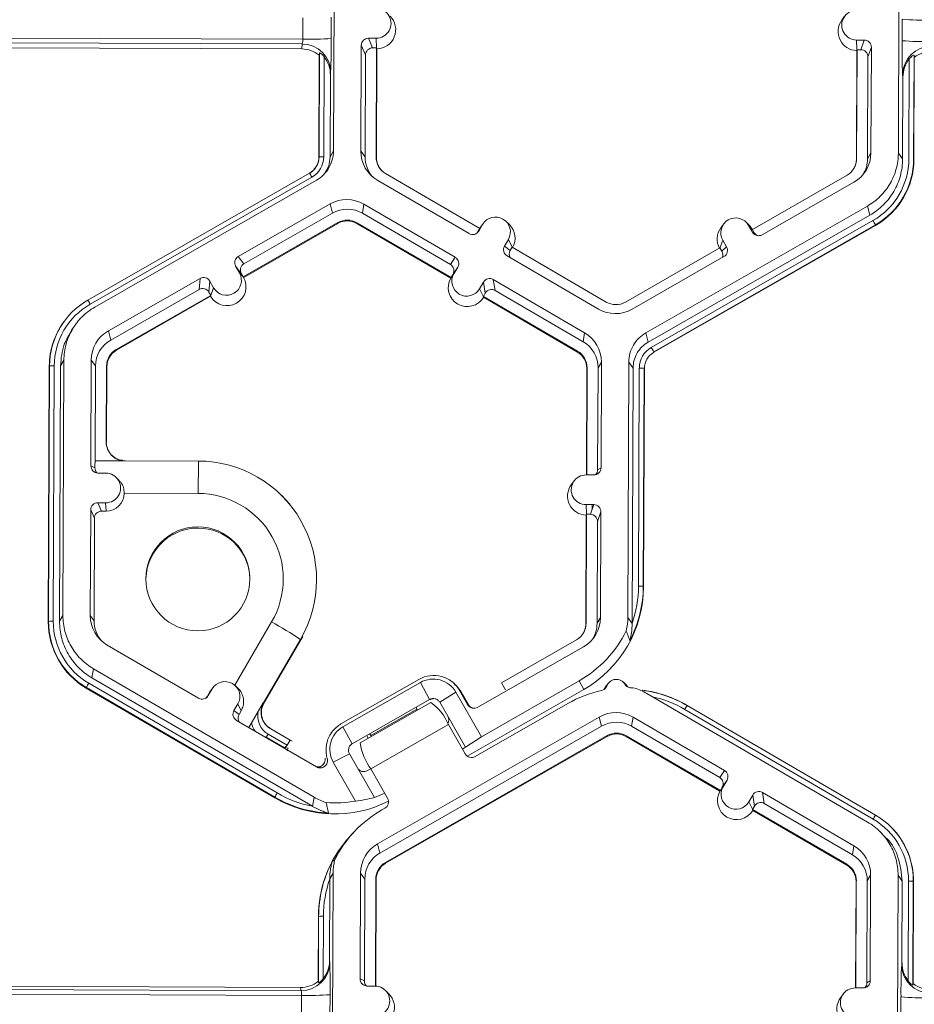
# Model space of a CAD drawing. Units: inches. Extents: x 0 to 217, y 0 to 280.
# Drawn here: x 135 to 139, y 186 to 190 of the extents above; entities that cross this region are included whole.
import ezdxf

# ---------------------------------------------------------------- set-up
doc = ezdxf.new("R2010")
doc.units = ezdxf.units.IN
doc.header["$LTSCALE"] = 10
doc.header["$MEASUREMENT"] = 0
doc.layers.add('CADdetails-9-EXTRAFINE', color=9, linetype='CONTINUOUS', lineweight=0)

msp = doc.modelspace()

# ---------------------------------------------------------------- linework, layer by layer
at = {"layer": 'CADdetails-9-EXTRAFINE'}
for p, q in [((136.1324, 190.8829), (136.1278, 189.6677)), ((138.8165, 189.6576), (138.8211, 190.8728)), ((135.9815, 190.1994), (135.9819, 190.3012)), ((136.1175, 190.3042), (136.1171, 190.2025)), ((138.5609, 190.3082), (138.5474, 190.2899)), ((138.8348, 190.1923), (138.8352, 190.2941)), ((135.9815, 190.1994), (134.4415, 190.2052)), ((135.9791, 190.1765), (134.4439, 190.1822)), ((135.9767, 190.1527), (135.9791, 190.1765)), ((136.3309, 190.2038), (136.2941, 190.2039)), ((136.2941, 190.2039), (136.3143, 190.158)), ((136.333, 190.1567), (136.3309, 190.2038)), ((138.6174, 190.1952), (138.6542, 190.1951)), ((138.6196, 190.1482), (138.6174, 190.1952)), ((138.6381, 190.1494), (138.6542, 190.1951)), ((135.9767, 190.1527), (134.4468, 190.1585)), ((136.0593, 189.6397), (136.0612, 190.1343)), ((136.0612, 190.1343), (136.0601, 190.1235)), ((136.26, 190.1701), (136.2581, 189.6672)), ((136.2802, 190.1242), (136.26, 190.1701)), ((136.3325, 190.158), (136.3143, 190.158)), ((136.3305, 189.6393), (136.3325, 190.158)), ((136.3323, 189.6369), (136.3342, 190.154)), ((136.3342, 190.154), (136.3325, 190.158)), ((138.6186, 190.1455), (138.6166, 189.6284)), ((138.62, 190.1494), (138.618, 189.6308)), ((138.62, 190.1494), (138.6186, 190.1455)), ((138.62, 190.1494), (138.6381, 190.1494)), ((138.6881, 190.161), (138.672, 190.1153)), ((138.6862, 189.6581), (138.6881, 190.161)), ((136.0582, 189.6379), (136.0601, 190.1235)), ((136.0837, 190.1155), (136.0819, 189.6402)), ((136.2802, 190.1242), (136.2784, 189.6395)), ((138.6701, 189.6306), (138.672, 190.1153)), ((138.8666, 189.6298), (138.8684, 190.1051)), ((138.8912, 190.1237), (138.8893, 189.6292)), ((138.8925, 190.1129), (138.8907, 189.6274)), ((138.8925, 190.1129), (138.8912, 190.1237)), ((136.1144, 190.0417), (136.1132, 190.0298)), ((136.1132, 190.0298), (136.1117, 189.6401)), ((138.8368, 189.6299), (138.8383, 190.0197)), ((138.8383, 190.0197), (138.8369, 190.0315)), ((136.1117, 189.6401), (136.1278, 189.6677)), ((136.2581, 189.6672), (136.2784, 189.6395)), ((136.0593, 189.6397), (136.0582, 189.6379)), ((136.3305, 189.6393), (136.3323, 189.6369)), ((138.618, 189.6308), (138.6166, 189.6284)), ((138.6862, 189.6581), (138.6701, 189.6306)), ((138.8165, 189.6576), (138.8368, 189.6299)), ((138.8893, 189.6292), (138.8907, 189.6274)), ((136.0406, 189.5849), (136.0414, 189.586)), ((134.9586, 188.9578), (136.0137, 189.5614)), ((136.0249, 189.5424), (134.9698, 188.9387)), ((136.0466, 189.5283), (134.9915, 188.9247)), ((136.3382, 189.5272), (136.7729, 189.2742)), ((136.8241, 189.2993), (136.3757, 189.5603)), ((138.5722, 189.5521), (138.1219, 189.2945)), ((138.1684, 189.269), (138.605, 189.5188)), ((136.1113, 189.4153), (135.6747, 189.1654)), ((136.1113, 189.4153), (136.1225, 189.3719)), ((136.2726, 189.4147), (136.2656, 189.3713)), ((136.7073, 189.1616), (136.2726, 189.4147)), ((137.6147, 188.802), (138.6697, 189.4057)), ((138.6809, 189.3623), (138.6697, 189.4057)), ((136.1225, 189.3719), (135.7016, 189.1311)), ((136.6846, 189.1274), (136.2656, 189.3713)), ((136.9649, 189.3171), (136.9487, 189.333)), ((137.6258, 188.7587), (138.6809, 189.3623)), ((137.6406, 188.7328), (138.6957, 189.3364)), ((135.698, 189.069), (136.1483, 189.3267)), ((135.7004, 189.066), (136.1493, 189.3229)), ((136.1483, 189.3267), (136.1493, 189.3229)), ((136.2394, 189.3263), (136.2388, 189.3226)), ((136.2388, 189.3226), (136.6858, 189.0624)), ((136.2394, 189.3263), (136.6877, 189.0653)), ((136.8241, 189.2993), (136.8149, 189.2837)), ((136.8149, 189.2837), (136.8194, 189.2864)), ((136.8379, 189.3182), (136.8194, 189.2864)), ((136.8287, 189.3066), (136.8237, 189.2991)), ((136.824, 189.2994), (136.8379, 189.3182)), ((136.8422, 189.3248), (136.8287, 189.3066)), ((138.707, 189.3162), (137.6519, 188.7125)), ((138.7077, 189.3134), (137.6527, 188.7097)), ((137.9855, 189.3205), (137.972, 189.3023)), ((138.1081, 189.3128), (138.092, 189.3288)), ((138.1037, 189.3135), (138.122, 189.2816)), ((138.122, 189.2945), (138.1037, 189.3135)), ((138.1227, 189.2942), (138.1081, 189.3128)), ((138.1219, 189.2945), (138.1309, 189.2788)), ((138.707, 189.3162), (138.7077, 189.3134)), ((136.9602, 189.247), (136.9417, 189.2152)), ((136.9784, 189.2095), (136.9602, 189.247)), ((137.967, 189.2058), (137.9809, 189.2432)), ((137.9809, 189.2432), (137.9992, 189.2113)), ((138.122, 189.2816), (138.1309, 189.2788)), ((136.9417, 189.2152), (136.9687, 189.1942)), ((136.9778, 189.2098), (136.9687, 189.1942)), ((137.4261, 188.9488), (136.9778, 189.2098)), ((137.9675, 189.2061), (137.5172, 188.9485)), ((137.9675, 189.2061), (137.9765, 189.1904)), ((137.9765, 189.1904), (137.9992, 189.2113)), ((135.6747, 189.1654), (135.7016, 189.1311)), ((136.6846, 189.1274), (136.7073, 189.1616)), ((136.9539, 189.1688), (137.3886, 188.9157)), ((137.5499, 188.9151), (137.9866, 189.1649)), ((135.6804, 189.0872), (135.6621, 189.1191)), ((135.689, 189.0848), (135.6621, 189.1191)), ((136.7196, 189.1152), (136.6969, 189.081)), ((136.7011, 189.0834), (136.7196, 189.1152)), ((135.4929, 189.0614), (135.0563, 188.8116)), ((135.4883, 189.009), (135.4929, 189.0614)), ((135.6988, 189.0681), (135.6804, 189.0872)), ((135.698, 189.069), (135.689, 189.0848)), ((135.698, 189.069), (135.6988, 189.0681)), ((135.6988, 189.0681), (135.7004, 189.066)), ((136.6871, 189.0644), (136.6858, 189.0624)), ((136.6871, 189.0644), (136.7011, 189.0834)), ((136.6877, 189.0653), (136.6871, 189.0644)), ((136.6877, 189.0653), (136.6969, 189.081)), ((137.323, 188.8031), (136.8883, 189.0562)), ((136.8883, 189.0562), (136.897, 189.0037)), ((135.4883, 189.009), (135.0674, 188.7682)), ((135.5392, 189.0488), (135.5346, 188.9964)), ((135.5392, 189.0488), (135.5575, 189.0169)), ((135.5435, 188.9792), (135.5575, 189.0169)), ((136.8419, 189.044), (136.8234, 189.0121)), ((136.8417, 188.9744), (136.8234, 189.0121)), ((136.8506, 188.9915), (136.8419, 189.044)), ((135.0933, 188.723), (135.5436, 188.9807)), ((135.0943, 188.7193), (135.5432, 188.9761)), ((135.5346, 188.9964), (135.5436, 188.9807)), ((135.5432, 188.9761), (135.5435, 188.9792)), ((135.5435, 188.9792), (135.5436, 188.9807)), ((136.8506, 188.9915), (136.8415, 188.9758)), ((136.8417, 188.9744), (136.8415, 188.9758)), ((136.8415, 188.9758), (137.2898, 188.7148)), ((136.8422, 188.9713), (136.8417, 188.9744)), ((136.8422, 188.9713), (137.2892, 188.7111)), ((137.316, 188.7598), (136.897, 189.0037)), ((134.8478, 188.8595), (134.847, 188.8584)), ((134.8934, 188.8329), (134.8804, 188.8153)), ((135.0563, 188.8116), (135.0674, 188.7682)), ((137.323, 188.8031), (137.316, 188.7598)), ((137.6147, 188.802), (137.6258, 188.7587)), ((135.0933, 188.723), (135.0943, 188.7193)), ((137.2898, 188.7148), (137.2892, 188.7111)), ((137.6519, 188.7125), (137.6527, 188.7097)), ((134.7706, 187.4278), (134.7752, 188.643)), ((134.7717, 187.4296), (134.7763, 188.6448)), ((134.7763, 188.6448), (134.7752, 188.643)), ((134.7989, 188.6453), (134.7943, 187.4302)), ((134.8287, 188.6452), (134.8241, 187.43)), ((134.8448, 188.6728), (134.8287, 188.6452)), ((134.8448, 188.6728), (134.8402, 187.4576)), ((134.9751, 188.6723), (134.9732, 188.1694)), ((134.9751, 188.6723), (134.9954, 188.6446)), ((134.9954, 188.6446), (134.9937, 188.1933)), ((135.0461, 188.283), (135.0475, 188.6444)), ((135.0475, 188.6444), (135.0493, 188.642)), ((135.0479, 188.283), (135.0493, 188.642)), ((137.3336, 188.6335), (137.3317, 188.1266)), ((137.335, 188.6358), (137.3331, 188.1266)), ((137.335, 188.6358), (137.3336, 188.6335)), ((137.3853, 188.1509), (137.3871, 188.6357)), ((137.4032, 188.6632), (137.3871, 188.6357)), ((137.4013, 188.1603), (137.4032, 188.6632)), ((137.5289, 187.4475), (137.5335, 188.6627)), ((137.5538, 188.635), (137.5335, 188.6627)), ((137.5492, 187.4201), (137.5538, 188.635)), ((137.5797, 187.5975), (137.5836, 188.6349)), ((137.6063, 188.6343), (137.6024, 187.5968)), ((137.6077, 188.6324), (137.6037, 187.5943)), ((137.6063, 188.6343), (137.6077, 188.6324)), ((135.0465, 188.2836), (135.0479, 188.283)), ((134.9732, 188.1694), (134.992, 188.1606)), ((134.9937, 188.1933), (135.135, 188.1928)), ((135.1356, 188.1939), (135.4848, 188.1926)), ((135.4848, 188.1926), (135.4838, 188.0383)), ((135.0438, 188.1352), (135.007, 188.1353)), ((137.3672, 188.1265), (137.3304, 188.1266)), ((137.3853, 188.1509), (137.4013, 188.1603)), ((135.1063, 188.1019), (135.0932, 188.1148)), ((137.2733, 188.0981), (137.2597, 188.0798)), ((135.4838, 188.0383), (135.132, 188.0396)), ((135.88, 188.0293), (135.879, 188.0303)), ((135.0065, 187.9938), (135.0433, 187.9937)), ((135.0065, 187.9938), (135.0241, 187.9539)), ((135.0451, 187.9539), (135.0433, 187.9937)), ((137.3298, 187.9851), (137.3666, 187.985)), ((137.3319, 187.9381), (137.3298, 187.9851)), ((137.3505, 187.9393), (137.3666, 187.985)), ((137.3588, 187.985), (137.3587, 187.9625)), ((134.9724, 187.96), (134.9705, 187.4571)), ((134.99, 187.9201), (134.9724, 187.96)), ((135.0451, 187.9539), (135.0241, 187.9539)), ((137.331, 187.9354), (137.329, 187.4183)), ((137.3324, 187.9393), (137.3304, 187.4207)), ((137.3324, 187.9393), (137.331, 187.9354)), ((137.3324, 187.9393), (137.3505, 187.9393)), ((137.4005, 187.9509), (137.3843, 187.9052)), ((137.3986, 187.448), (137.4005, 187.9509)), ((134.99, 187.9201), (134.9881, 187.433)), ((137.3825, 187.4205), (137.3843, 187.9052)), ((137.6024, 187.5968), (137.6037, 187.5943)), ((134.7717, 187.4296), (134.7706, 187.4278)), ((134.8241, 187.43), (134.8402, 187.4576)), ((134.9705, 187.4571), (134.9881, 187.433)), ((135.6578, 187.126), (135.8335, 187.4275)), ((137.3304, 187.4207), (137.329, 187.4183)), ((137.3986, 187.448), (137.3825, 187.4205)), ((137.5289, 187.4475), (137.5492, 187.4198)), ((135.9708, 187.3436), (135.7951, 187.042)), ((135.7969, 187.0406), (135.972, 187.3412)), ((135.9708, 187.3436), (135.972, 187.3412)), ((135.972, 187.3412), (135.9813, 187.3578)), ((137.2846, 187.342), (136.9271, 187.1375)), ((135.0506, 187.3171), (135.4853, 187.0641)), ((136.8144, 187.0209), (137.3174, 187.3087)), ((134.985, 187.2046), (134.978, 187.1613)), ((134.985, 187.2046), (136.0355, 186.593)), ((134.963, 187.1355), (135.8598, 186.6134)), ((134.978, 187.1613), (136.0282, 186.5498)), ((136.1635, 186.9415), (136.5345, 187.1538)), ((136.5414, 187.1389), (136.1728, 186.9281)), ((136.5855, 187.0583), (136.5414, 187.1389)), ((136.7051, 187.1306), (136.6988, 187.1368)), ((136.8317, 186.8807), (137.2968, 187.1468)), ((136.9271, 187.1375), (136.9463, 187.1041)), ((137.3188, 187.1053), (137.2968, 187.1468)), ((137.4353, 187.1342), (137.4218, 187.116)), ((137.524, 187.1239), (137.5078, 187.1398)), ((134.9516, 187.1153), (134.9512, 187.1125)), ((135.8485, 186.5901), (134.9512, 187.1125)), ((135.8484, 186.5933), (134.9516, 187.1153)), ((135.5279, 187.0739), (135.5385, 187.0921)), ((135.5503, 187.1081), (135.5318, 187.0763)), ((135.5385, 187.0921), (135.5503, 187.1081)), ((135.5385, 187.0921), (135.5438, 187.1001)), ((135.5546, 187.1147), (135.5438, 187.1001)), ((135.6741, 187.1102), (135.6611, 187.1229)), ((136.7101, 187.0931), (136.6338, 187.0452)), ((136.8317, 186.8807), (136.7101, 187.0931)), ((136.7276, 187.1013), (136.7661, 187.034)), ((136.7356, 187.0931), (136.7276, 187.1013)), ((136.7701, 187.0328), (136.7356, 187.0931)), ((136.7648, 186.7883), (137.3188, 187.1053)), ((137.4165, 187.1077), (137.4218, 187.116)), ((138.6702, 186.475), (137.6197, 187.0866)), ((135.5279, 187.0739), (135.5318, 187.0763)), ((135.7934, 187.0429), (135.7246, 186.9248)), ((135.7951, 187.042), (135.7969, 187.0406)), ((136.5855, 187.0583), (136.217, 186.8474)), ((136.2553, 186.8511), (136.5913, 187.0433)), ((136.7567, 186.8305), (136.6338, 187.0452)), ((137.2428, 187.0388), (136.8025, 186.7869)), ((135.6541, 187.0051), (135.6726, 187.0369)), ((135.6541, 187.0051), (135.6782, 186.9863)), ((135.6886, 187.004), (135.6726, 187.0369)), ((135.6782, 186.9863), (135.6886, 187.004)), ((136.3061, 186.8869), (136.5252, 187.0122)), ((136.5217, 187.0218), (136.5252, 187.0122)), ((136.7661, 187.034), (136.7701, 187.0328)), ((138.6964, 186.4889), (137.7997, 187.011)), ((137.8111, 187.03), (138.7079, 186.5079)), ((135.6663, 186.9587), (136.0465, 186.7374)), ((137.3928, 186.9746), (136.3378, 186.3709)), ((137.3928, 186.9746), (137.404, 186.9312)), ((137.5541, 186.974), (137.5471, 186.9307)), ((137.9888, 186.7209), (137.5541, 186.974)), ((135.8173, 186.9265), (135.8192, 186.9251)), ((135.9309, 186.8596), (135.8261, 186.9206)), ((135.8292, 186.9184), (135.8273, 186.9198)), ((135.9209, 186.865), (135.8292, 186.9184)), ((136.1215, 186.9048), (136.116, 186.8975)), ((136.1728, 186.9281), (136.217, 186.8474)), ((136.3062, 186.7274), (136.6748, 186.9383)), ((137.404, 186.9312), (136.3489, 186.3275)), ((136.754, 186.7999), (136.6748, 186.9383)), ((137.9661, 186.6867), (137.5471, 186.9307)), ((135.808, 186.8782), (135.8165, 186.8938)), ((135.8944, 186.8279), (135.808, 186.8782)), ((135.907, 186.8411), (135.8165, 186.8938)), ((135.9209, 186.865), (135.907, 186.8411)), ((135.9209, 186.865), (135.9309, 186.8596)), ((136.2998, 186.8949), (136.3061, 186.8869)), ((136.3748, 186.2824), (137.4299, 186.886)), ((136.3758, 186.2786), (137.4308, 186.8822)), ((136.7567, 186.8305), (136.8317, 186.8807)), ((137.4299, 186.886), (137.4308, 186.8822)), ((137.5209, 186.8857), (137.5203, 186.8819)), ((137.5203, 186.8819), (137.9673, 186.6217)), ((137.5209, 186.8857), (137.9692, 186.6247)), ((135.907, 186.8411), (135.8962, 186.8298)), ((135.9115, 186.8263), (135.8962, 186.8298)), ((136.7415, 186.8218), (136.7567, 186.8305)), ((136.2038, 186.7992), (136.1269, 186.7594)), ((136.1269, 186.7594), (136.2324, 186.5751)), ((136.2038, 186.7992), (136.3224, 186.592)), ((136.2901, 186.7197), (136.3056, 186.7286)), ((136.3855, 186.589), (136.3062, 186.7274)), ((137.9661, 186.6867), (137.9888, 186.7209)), ((138.0011, 186.6745), (137.9784, 186.6403)), ((137.9826, 186.6427), (138.0011, 186.6745)), ((137.9686, 186.6237), (137.9673, 186.6217)), ((137.9686, 186.6237), (137.9826, 186.6427)), ((137.9692, 186.6247), (137.9686, 186.6237)), ((137.9692, 186.6247), (137.9784, 186.6403)), ((135.8485, 186.5901), (135.8484, 186.5933)), ((136.0284, 186.5497), (136.0355, 186.593)), ((138.1049, 186.5715), (138.1234, 186.6033)), ((138.1232, 186.5337), (138.1049, 186.5715)), ((138.1321, 186.5508), (138.1234, 186.6033)), ((138.6046, 186.3625), (138.1699, 186.6155)), ((138.1699, 186.6155), (138.1786, 186.5631)), ((136.3721, 186.5407), (136.3584, 186.5328)), ((138.123, 186.5352), (138.1321, 186.5508)), ((138.123, 186.5352), (138.1232, 186.5337)), ((138.123, 186.5352), (138.5713, 186.2741)), ((138.1237, 186.5306), (138.1232, 186.5337)), ((138.1237, 186.5306), (138.5707, 186.2704)), ((138.5975, 186.3191), (138.1786, 186.5631)), ((136.2269, 186.4291), (136.216, 186.4175)), ((138.7807, 186.452), (138.7797, 186.453)), ((138.7699, 186.3858), (138.7535, 186.4023)), ((136.3378, 186.3709), (136.3489, 186.3275)), ((138.6046, 186.3625), (138.5975, 186.3191)), ((136.3748, 186.2824), (136.3758, 186.2786)), ((138.5713, 186.2741), (138.5707, 186.2704)), ((136.1102, 186.2043), (136.1087, 185.8148)), ((136.1263, 186.2321), (136.1102, 186.2046)), ((136.1263, 186.2321), (136.1217, 185.0169)), ((136.2566, 186.2316), (136.2547, 185.7287)), ((136.2566, 186.2316), (136.2769, 186.2039)), ((136.2769, 186.2039), (136.2751, 185.7192)), ((136.3271, 185.6944), (136.329, 186.2037)), ((136.3288, 185.6944), (136.3308, 186.2013)), ((136.329, 186.2037), (136.3308, 186.2013)), ((138.6165, 186.1952), (138.6146, 185.6859)), ((138.6165, 186.1952), (138.6151, 186.1928)), ((138.6668, 185.7102), (138.6686, 186.195)), ((138.6847, 186.2225), (138.6686, 186.195)), ((138.6828, 185.7196), (138.6847, 186.2225)), ((138.8104, 185.0068), (138.815, 186.2221)), ((138.8353, 186.1944), (138.815, 186.2221)), ((138.6151, 186.1928), (138.6132, 185.6859)), ((138.8338, 185.8046), (138.8353, 186.1944)), ((138.8634, 185.7189), (138.8652, 186.1942)), ((138.8878, 186.1936), (138.886, 185.699)), ((138.8892, 186.1917), (138.8873, 185.7062)), ((138.8878, 186.1936), (138.8892, 186.1917)), ((136.0549, 185.7168), (136.0561, 186.0253)), ((136.0559, 185.7096), (136.0571, 186.0264)), ((136.0571, 186.0264), (136.0561, 186.0253)), ((136.0797, 186.0269), (136.0786, 185.7293)), ((136.1087, 185.8148), (136.1099, 185.8069)), ((138.8323, 185.7968), (138.8338, 185.8046)), ((136.2547, 185.7287), (136.2751, 185.7192)), ((135.9713, 185.6882), (134.4414, 185.6939)), ((135.9735, 185.6724), (135.9713, 185.6882)), ((136.0549, 185.7168), (136.0559, 185.7096)), ((136.3253, 185.6945), (136.2885, 185.6946)), ((138.6119, 185.6859), (138.6487, 185.6858)), ((138.6668, 185.7102), (138.6828, 185.7196)), ((138.886, 185.699), (138.8873, 185.7062)), ((135.9758, 185.6504), (134.4358, 185.6562)), ((135.9735, 185.6724), (134.4384, 185.6781)), ((135.9754, 185.5486), (135.9758, 185.6504)), ((136.1114, 185.6535), (136.111, 185.5517)), ((136.3909, 185.6582), (136.3747, 185.6741)), ((138.5548, 185.6574), (138.5413, 185.6391)), ((138.8287, 185.5415), (138.8291, 185.6433))]:
    msp.add_line(p, q, dxfattribs=at)
at = {"layer": 'CADdetails-9-EXTRAFINE', "flags": 128}
for points in [[(135.0461, 188.283), (135.0462, 188.2834), (135.0464, 188.2836), (135.0465, 188.2836)], [(135.0515, 188.2539), (135.0482, 188.2662), (135.0465, 188.2836)], [(135.9217, 187.9834), (135.9179, 187.9882), (135.88, 188.0293)], [(137.5617, 187.1123), (137.5527, 187.1129), (137.5436, 187.1133)], [(136.5252, 187.0122), (136.5263, 187.0093), (136.5274, 187.0068)], [(136.3061, 186.8869), (136.308, 186.8844), (136.3096, 186.8821)], [(136.372, 186.6125), (136.3533, 186.6041), (136.3224, 186.592)]]:
    msp.add_lwpolyline(points, dxfattribs=at)
at = {"layer": 'CADdetails-9-EXTRAFINE'}
msp.add_circle((135.4823, 187.632), 0.2477, dxfattribs=at)
for centre, radius, start, end in [((136.3312, 190.2745), 0.0707, 269.7666, 89.7987), ((138.6177, 190.266), 0.0707, 89.7666, 269.7987), ((136.3335, 190.2445), 0.0905, 270.4477, 45.4524), ((138.62, 190.236), 0.0905, 143.3775, 269.1181), ((138.9432, 191.6381), 1.3484, 265.4029, 271.1926), ((135.9124, 190.1952), 0.0692, 344.3104, 3.503), ((135.979, 190.041), 0.1354, 0.2754, 89.9562), ((136.0197, 191.5267), 1.3278, 268.353, 274.2077), ((132.4233, 190.1845), 3.6939, 357.7836, 0.2777), ((136.2939, 190.1699), 0.034, 89.7735, 179.7751), ((138.6541, 190.1611), 0.034, 359.7891, 89.7994), ((141.7202, 190.1494), 2.8858, 179.149, 182.3419), ((138.9428, 191.5363), 1.3484, 265.4029, 271.1926), ((135.9761, 190.0178), 0.1349, 51.5367, 89.7736), ((136.3142, 190.1241), 0.034, 89.7735, 179.7751), ((138.638, 190.1154), 0.034, 359.7891, 89.7994), ((138.9724, 190.0298), 0.1355, 89.6245, 179.2532), ((138.9756, 190.0066), 0.1349, 89.7988, 128.033), ((135.9758, 190.0305), 0.1374, 359.7443, 38.2565), ((138.9757, 190.0192), 0.1374, 141.3108, 179.8203), ((136.4193, 189.6666), 0.1612, 179.7858, 239.7984), ((135.9688, 189.6383), 0.0894, 299.7713, 359.7783), ((135.9687, 189.6401), 0.0906, 299.7713, 359.7783), ((135.9686, 189.6407), 0.1132, 299.7713, 359.7783), ((136.0755, 189.419), 0.2213, 88.353, 94.2077), ((136.4214, 189.639), 0.143, 179.7839, 221.3984), ((136.4215, 189.639), 0.091, 179.7858, 239.7984), ((136.4217, 189.6366), 0.0894, 179.7841, 225.4598), ((138.527, 189.6311), 0.091, 299.7713, 359.7783), ((138.5272, 189.6287), 0.0894, 323.9499, 359.7813), ((138.5249, 189.6587), 0.1613, 299.7713, 359.7783), ((138.5271, 189.6311), 0.143, 327.4313, 359.7816), ((138.5271, 189.6312), 0.3395, 299.7713, 359.7783), ((138.5272, 189.6306), 0.3622, 299.7713, 359.7783), ((138.5273, 189.6288), 0.3634, 299.7713, 359.7783), ((135.6109, 189.3118), 0.4739, 29.1127, 31.7856), ((136.1914, 189.2752), 0.1614, 59.7957, 119.7761), ((136.1936, 189.2476), 0.1432, 59.7957, 119.7761), ((136.1936, 189.2476), 0.0911, 59.7957, 119.7761), ((136.1938, 189.2452), 0.0895, 59.7957, 119.7761), ((136.899, 189.2826), 0.0708, 329.7995, 149.788), ((138.0423, 189.2783), 0.0708, 29.7867, 209.7661), ((138.2098, 189.052), 0.563, 27.9861, 30.3446), ((136.79, 189.3035), 0.034, 239.7904, 329.771), ((136.9014, 189.2526), 0.0905, 330.4586, 45.4601), ((138.0446, 189.2483), 0.0905, 143.3686, 209.1073), ((136.7856, 189.3008), 0.034, 301.8386, 329.7745), ((138.1515, 189.2984), 0.034, 209.7982, 299.7831), ((138.1604, 189.2956), 0.034, 209.7929, 252.4982), ((136.971, 189.1981), 0.0339, 149.7722, 239.8035), ((136.998, 189.1771), 0.0339, 149.77, 209.5994), ((137.9697, 189.1944), 0.0339, 299.7643, 29.7914), ((135.6915, 189.136), 0.0339, 119.7643, 209.7914), ((136.6903, 189.1322), 0.0339, 329.7722, 59.8035), ((137.947, 189.1735), 0.0339, 336.7888, 29.7952), ((135.7185, 189.1016), 0.0339, 119.7643, 209.7914), ((136.6675, 189.0981), 0.0339, 329.7722, 59.8035), ((135.5098, 189.0319), 0.034, 29.7982, 119.7831), ((135.6212, 189.022), 0.0905, 210.4712, 29.0817), ((135.6189, 189.052), 0.0708, 209.7867, 29.7661), ((136.7645, 189.0177), 0.0905, 150.4757, 329.1117), ((136.7622, 189.0478), 0.0708, 149.7995, 329.788), ((136.8713, 189.0268), 0.034, 59.7904, 149.771), ((135.5051, 188.9795), 0.034, 29.7982, 119.7831), ((136.8799, 188.9744), 0.034, 59.7904, 149.771), ((135.1384, 188.6434), 0.3622, 119.7713, 179.7783), ((135.1384, 188.644), 0.3395, 119.7713, 179.7783), ((134.5558, 188.7082), 0.4739, 29.1127, 31.7856), ((137.4698, 189.0552), 0.1614, 239.7957, 299.7761), ((137.4719, 189.0275), 0.0911, 239.7957, 299.7761), ((135.1385, 188.6416), 0.3633, 143.3703, 179.7812), ((135.1363, 188.6716), 0.1613, 119.7713, 179.7783), ((137.2419, 188.6638), 0.1612, 359.7858, 59.7984), ((135.1385, 188.644), 0.1431, 119.7713, 179.7783), ((137.2441, 188.6362), 0.1431, 359.7858, 59.7984), ((137.6969, 188.6345), 0.1132, 119.7713, 179.7783), ((137.1548, 188.4484), 0.563, 27.9861, 30.3446), ((135.1385, 188.644), 0.091, 119.7713, 179.7783), ((135.1387, 188.6416), 0.0894, 119.7713, 179.7783), ((137.2442, 188.6338), 0.0894, 359.7858, 59.7984), ((137.244, 188.6362), 0.091, 359.7858, 59.7984), ((137.6971, 188.6321), 0.0894, 119.7713, 179.7783), ((134.7925, 188.4241), 0.2213, 88.353, 94.2077), ((137.5883, 188.4103), 0.2247, 85.4029, 91.1926), ((135.1359, 188.2833), 0.0894, 224.567, 245.0183), ((135.0071, 188.1693), 0.034, 179.7891, 269.7994), ((135.3892, 188.1568), 0.3972, 174.7268, 179.4585), ((135.1359, 188.2833), 0.0894, 245.0186, 269.7953), ((135.1361, 188.1929), 0.00113, 118.4874, 183.9158), ((135.4828, 187.6279), 0.5647, 329.782, 89.8022), ((135.0436, 188.0644), 0.0707, 269.7666, 89.7987), ((137.3301, 188.0559), 0.0707, 89.7666, 269.7987), ((137.3673, 188.1604), 0.034, 269.7735, 359.7751), ((137.3513, 188.1511), 0.0339, 316.1805, 359.7827), ((137.3324, 188.0259), 0.0905, 143.3775, 269.1181), ((135.0454, 188.0404), 0.0866, 269.7765, 359.4396), ((135.4824, 187.632), 0.4063, 329.7824, 89.8018), ((135.0063, 187.9598), 0.034, 89.7735, 179.7751), ((137.3665, 187.951), 0.034, 359.7891, 89.7994), ((135.0239, 187.92), 0.034, 89.7735, 179.7751), ((137.3504, 187.9053), 0.034, 359.7891, 89.7994), ((135.4827, 187.6259), 0.2477, 89.7758, 184.4029), ((135.4828, 187.6259), 0.2476, 4.4232, 89.7959), ((137.0378, 187.5965), 0.5659, 299.7708, 359.7788), ((137.0366, 187.599), 0.5658, 332.4661, 359.7819), ((137.0366, 187.5995), 0.5431, 340.7039, 359.7826), ((137.5844, 187.3728), 0.2247, 85.4029, 91.1926), ((135.1339, 187.4265), 0.3633, 179.7858, 239.7984), ((134.7879, 187.2089), 0.2213, 88.353, 94.2077), ((135.1338, 187.4283), 0.3621, 179.7858, 239.7984), ((135.1338, 187.4289), 0.3395, 179.7858, 239.7984), ((135.1317, 187.4565), 0.1612, 179.7858, 239.7984), ((135.1335, 187.4325), 0.1454, 179.7839, 221.9717), ((134.8642, 185.6865), 1.9926, 56.2668, 60.8938), ((137.2394, 187.421), 0.091, 299.7713, 359.7783), ((137.2396, 187.4186), 0.0894, 323.3703, 359.7812), ((137.2373, 187.4486), 0.1613, 299.7713, 359.7783), ((137.2395, 187.421), 0.143, 327.4313, 359.7816), ((137.0157, 187.6381), 0.566, 299.7742, 333.3844), ((135.3244, 186.9186), 0.4215, 149.0357, 152.1797), ((135.6114, 187.0725), 0.0708, 329.7995, 149.788), ((137.474, 187.1055), 0.0482, 30.5097, 159.7282), ((137.524, 186.5473), 0.5663, 102.2213, 119.7763), ((137.5262, 186.5406), 0.5662, 59.794, 82.7985), ((137.5264, 186.5402), 0.5662, 59.7941, 82.5742), ((135.5024, 187.0934), 0.034, 239.7904, 329.771), ((135.4986, 187.091), 0.034, 301.8386, 329.7745), ((135.8723, 186.997), 0.0894, 149.791, 239.7847), ((135.8741, 186.9956), 0.0894, 149.7722, 239.8035), ((135.8046, 187.063), 0.023, 240.6679, 245.408), ((136.6056, 187.0268), 0.0354, 94.3752, 119.7831), ((136.4603, 186.8535), 0.2306, 21.5782, 55.3971), ((137.5262, 186.5412), 0.5435, 59.7939, 77.3156), ((135.6834, 186.988), 0.0339, 149.7722, 239.8035), ((135.8666, 186.9799), 0.0996, 167.3104, 239.8004), ((136.7968, 187.0516), 0.0354, 209.7982, 299.7831), ((136.8008, 187.0504), 0.0354, 209.7929, 252.4982), ((137.473, 186.8345), 0.1614, 59.7957, 119.7761), ((138.1138, 186.8345), 0.3603, 147.1437, 150.667), ((135.8665, 186.9799), 0.1335, 194.461, 212.8343), ((136.6411, 186.9613), 0.0354, 330.0119, 29.7951), ((137.4751, 186.8069), 0.1432, 59.7957, 119.7761), ((135.8155, 186.9034), 0.0202, 54.259, 58.3752), ((137.4751, 186.807), 0.0911, 59.7957, 119.7761), ((136.5184, 186.8872), 0.2656, 187.8033, 216.9652), ((136.2271, 186.8552), 0.068, 14.7928, 28.3346), ((137.4753, 186.8046), 0.0895, 59.7957, 119.7761), ((135.9264, 186.8009), 0.0418, 136.2461, 139.8089), ((135.9406, 186.8094), 0.0336, 149.776, 173.5916), ((136.7847, 186.8176), 0.0355, 210.0545, 300.0783), ((136.2725, 186.7504), 0.0354, 209.7982, 299.7831), ((137.9718, 186.6916), 0.0339, 329.7722, 59.8035), ((137.949, 186.6574), 0.0339, 329.7722, 59.8035), ((138.046, 186.5771), 0.0905, 150.4757, 329.1117), ((138.0437, 186.6071), 0.0708, 149.7995, 329.788), ((138.1528, 186.5862), 0.034, 59.7904, 149.771), ((136.2212, 186.3965), 0.4215, 149.0357, 152.1797), ((136.1333, 187.0826), 0.5662, 239.7952, 267.0958), ((136.1334, 187.0794), 0.5662, 239.7949, 296.9439), ((136.1332, 187.0831), 0.5435, 239.794, 258.8625), ((136.1312, 187.1323), 0.5663, 266.1761, 280.2983), ((136.1737, 187.1356), 0.5636, 275.9792, 285.3), ((136.3547, 186.5715), 0.0354, 299.4691, 29.5349), ((136.6394, 186.0415), 0.566, 119.7742, 153.3844), ((138.1615, 186.5337), 0.034, 59.7904, 149.771), ((139.0106, 186.3124), 0.3603, 147.1437, 150.667), ((138.5257, 186.1955), 0.3395, 359.7858, 59.7984), ((138.5257, 186.1949), 0.3621, 359.7858, 59.7984), ((138.5259, 186.1931), 0.3633, 359.7841, 45.4598), ((136.8322, 185.8391), 0.8451, 136.8167, 140.4907), ((136.6218, 186.0231), 0.5658, 141.3115, 179.7818), ((136.4178, 186.231), 0.1613, 119.7713, 179.7783), ((138.5235, 186.2231), 0.1612, 359.7858, 59.7984), ((136.42, 186.2034), 0.1431, 119.7713, 179.7783), ((138.5256, 186.1955), 0.1431, 359.7858, 59.7984), ((136.6229, 186.0242), 0.5658, 152.4663, 179.7821), ((136.42, 186.2034), 0.091, 119.7713, 179.7783), ((136.4202, 186.201), 0.0894, 119.7713, 179.7783), ((138.5257, 186.1931), 0.0894, 359.7858, 59.7984), ((138.5256, 186.1955), 0.091, 359.7858, 59.7984), ((136.6228, 186.0248), 0.5431, 160.7039, 179.7826), ((138.8698, 185.9696), 0.2247, 85.4029, 91.1926), ((136.0734, 185.8057), 0.2213, 88.353, 94.2077), ((135.9741, 185.8081), 0.1358, 269.7527, 359.4992), ((135.9713, 185.8152), 0.1374, 321.3108, 359.8203), ((132.9679, 185.6989), 3.1439, 359.1717, 1.9691), ((141.2852, 185.6675), 2.4562, 176.9836, 180.5645), ((138.9682, 185.797), 0.1358, 180.1005, 269.8125), ((138.9713, 185.804), 0.1374, 179.7443, 218.2565), ((136.2886, 185.7286), 0.034, 179.7891, 269.7994), ((135.9718, 185.8231), 0.1349, 269.7988, 308.033), ((136.309, 185.7191), 0.0339, 179.7822, 225.6849), ((136.3251, 185.6237), 0.0707, 269.7666, 89.7987), ((138.6116, 185.6152), 0.0707, 89.7666, 269.7987), ((138.6488, 185.7197), 0.034, 269.7735, 359.7751), ((138.6328, 185.7104), 0.0339, 316.1805, 359.7827), ((138.9713, 185.8119), 0.1349, 231.5367, 269.7736), ((135.9168, 185.6554), 0.0592, 355.21, 16.6623), ((136.014, 186.9777), 1.3278, 268.353, 274.2077), ((136.3274, 185.5937), 0.0905, 270.4516, 45.4485), ((138.6139, 185.5852), 0.0905, 143.3775, 269.1181), ((138.9371, 186.9873), 1.3484, 265.4029, 271.1926)]:
    msp.add_arc(centre, radius, start, end, dxfattribs=at)
for points, knots in [([(136.0837, 190.1155), (136.0815, 190.1183), (136.0792, 190.1209), (136.0745, 190.1258), (136.072, 190.128), (136.0674, 190.1317), (136.0652, 190.1331), (136.0621, 190.1347), (136.0612, 190.1348), (136.0612, 190.1343)], [0, 0, 0, 0, 0.25, 0.25, 0.5, 0.5, 0.75, 0.75, 1, 1, 1, 1]), ([(138.8912, 190.1237), (138.8911, 190.1242), (138.8902, 190.1241), (138.8871, 190.1226), (138.8849, 190.1212), (138.8802, 190.1175), (138.8777, 190.1153), (138.873, 190.1105), (138.8706, 190.1079), (138.8684, 190.1051)], [0, 0, 0, 0, 0.25, 0.25, 0.5, 0.5, 0.75, 0.75, 1, 1, 1, 1]), ([(136.1278, 189.6677), (136.1277, 189.6536), (136.1258, 189.6395), (136.1184, 189.6124), (136.1129, 189.5993), (136.0988, 189.575), (136.0901, 189.5637), (136.0701, 189.5439), (136.0588, 189.5353), (136.0466, 189.5283)], [5.759674, 5.759674, 5.759674, 5.759674, 6.02143, 6.02143, 6.283185, 6.283185, 6.544941, 6.544941, 6.806696, 6.806696, 6.806696, 6.806696]), ([(136.1117, 189.6401), (136.1104, 189.6238), (136.1082, 189.5957), (136.0929, 189.5722), (136.0864, 189.5623)], [0, 0, 0, 0, 0.579254, 1, 1, 1, 1]), ([(138.6697, 189.4057), (138.6918, 189.4184), (138.7122, 189.4339), (138.7484, 189.4697), (138.7641, 189.49), (138.7897, 189.534), (138.7996, 189.5576), (138.813, 189.6067), (138.8164, 189.6322), (138.8165, 189.6576)], [5.759674, 5.759674, 5.759674, 5.759674, 6.02143, 6.02143, 6.283185, 6.283185, 6.544941, 6.544941, 6.806696, 6.806696, 6.806696, 6.806696]), ([(138.8368, 189.6299), (138.8367, 189.6029), (138.833, 189.5759), (138.8189, 189.5237), (138.8083, 189.4986), (138.7811, 189.4519), (138.7644, 189.4303), (138.7261, 189.3923), (138.7044, 189.3758), (138.6809, 189.3623)], [5.759674, 5.759674, 5.759674, 5.759674, 6.02143, 6.02143, 6.283185, 6.283185, 6.544941, 6.544941, 6.806696, 6.806696, 6.806696, 6.806696]), ([(134.9915, 188.9247), (134.9694, 188.912), (134.949, 188.8965), (134.9129, 188.8606), (134.8972, 188.8404), (134.8716, 188.7964), (134.8617, 188.7727), (134.8483, 188.7236), (134.8449, 188.6982), (134.8448, 188.6728)], [5.759674, 5.759674, 5.759674, 5.759674, 6.02143, 6.02143, 6.283185, 6.283185, 6.544941, 6.544941, 6.806696, 6.806696, 6.806696, 6.806696]), ([(134.8287, 188.6452), (134.8315, 188.6805), (134.8363, 188.7414), (134.8695, 188.7922), (134.8834, 188.8136)], [0, 0, 0, 0, 0.579367, 1, 1, 1, 1]), ([(137.5335, 188.6627), (137.5335, 188.6768), (137.5355, 188.6908), (137.5428, 188.718), (137.5483, 188.7311), (137.5625, 188.7554), (137.5712, 188.7666), (137.5912, 188.7865), (137.6025, 188.7951), (137.6147, 188.802)], [5.759674, 5.759674, 5.759674, 5.759674, 6.02143, 6.02143, 6.283185, 6.283185, 6.544941, 6.544941, 6.806696, 6.806696, 6.806696, 6.806696]), ([(137.5538, 188.635), (137.5539, 188.6475), (137.5555, 188.66), (137.5621, 188.6841), (137.567, 188.6957), (137.5795, 188.7173), (137.5872, 188.7272), (137.605, 188.7448), (137.615, 188.7525), (137.6258, 188.7587)], [5.759674, 5.759674, 5.759674, 5.759674, 6.02143, 6.02143, 6.283185, 6.283185, 6.544941, 6.544941, 6.806696, 6.806696, 6.806696, 6.806696]), ([(135.135, 188.1928), (135.1291, 188.1928), (135.1233, 188.1934), (135.1119, 188.1958), (135.1062, 188.1975), (135.0954, 188.2021), (135.0903, 188.2049), (135.0806, 188.2115), (135.076, 188.2153), (135.0638, 188.2278), (135.0572, 188.2378), (135.0484, 188.2594), (135.0461, 188.2712), (135.0461, 188.283)], [0, 0, 0, 0, 0.125, 0.125, 0.25, 0.25, 0.375, 0.375, 0.5, 0.5, 0.75, 0.75, 1, 1, 1, 1]), ([(135.123, 188.1962), (135.1192, 188.1963), (135.1105, 188.1966), (135.1026, 188.2002), (135.0982, 188.2023)], [0, 0, 0, 0, 0.438729, 1, 1, 1, 1]), ([(135.0017, 188.1367), (135.0013, 188.1371), (134.9976, 188.1401), (134.9931, 188.1489), (134.9924, 188.1563), (134.992, 188.1606)], [0, 0, 0, 0, 0.051051, 0.442095, 1, 1, 1, 1]), ([(135.132, 188.0396), (135.1312, 188.0486), (135.1296, 188.0665), (135.1196, 188.088), (135.1095, 188.0975), (135.1056, 188.1012)], [0, 0, 0, 0, 0.381811, 0.76263, 1, 1, 1, 1]), ([(134.978, 187.1613), (134.9546, 187.1749), (134.933, 187.1915), (134.895, 187.2299), (134.8784, 187.2516), (134.8516, 187.2985), (134.8412, 187.3237), (134.8275, 187.376), (134.824, 187.403), (134.8241, 187.43)], [5.759674, 5.759674, 5.759674, 5.759674, 6.02143, 6.02143, 6.283185, 6.283185, 6.544941, 6.544941, 6.806696, 6.806696, 6.806696, 6.806696]), ([(134.8402, 187.4576), (134.8401, 187.4321), (134.8433, 187.4067), (134.8563, 187.3575), (134.866, 187.3337), (134.8913, 187.2896), (134.9068, 187.2692), (134.9427, 187.2331), (134.963, 187.2174), (134.985, 187.2046)], [5.759674, 5.759674, 5.759674, 5.759674, 6.02143, 6.02143, 6.283185, 6.283185, 6.544941, 6.544941, 6.806696, 6.806696, 6.806696, 6.806696]), ([(137.5383, 187.3374), (137.5383, 187.3375), (137.5386, 187.3387), (137.5392, 187.3414), (137.5396, 187.343), (137.5408, 187.3478), (137.5415, 187.3512), (137.5437, 187.3616), (137.545, 187.3687), (137.548, 187.3902), (137.5491, 187.405), (137.5492, 187.4198)], [0, 0, 0, 0, 0.0625, 0.0625, 0.125, 0.125, 0.25, 0.25, 0.5, 0.5, 1, 1, 1, 1]), ([(137.5217, 187.3845), (137.5249, 187.3761), (137.528, 187.3676), (137.531, 187.359), (137.5334, 187.3522), (137.5357, 187.3454), (137.538, 187.3384), (137.5381, 187.3381), (137.5382, 187.3378), (137.5383, 187.3374)], [0, 0, 0, 0, 0.013071, 0.013071, 0.013071, 0.02337382, 0.02337382, 0.02337382, 0.02387172, 0.02387172, 0.02387172, 0.02387172]), ([(136.7276, 187.1013), (136.7184, 187.1173), (136.706, 187.1316), (136.6767, 187.1543), (136.6598, 187.1627), (136.6241, 187.1724), (136.6052, 187.1737), (136.5685, 187.169), (136.5506, 187.163), (136.5345, 187.1538)], [4.712389, 4.712389, 4.712389, 4.712389, 5.105088, 5.105088, 5.497787, 5.497787, 5.890486, 5.890486, 6.283185, 6.283185, 6.283185, 6.283185]), ([(136.5414, 187.1389), (136.5554, 187.147), (136.571, 187.1522), (136.6031, 187.1563), (136.6196, 187.1552), (136.6352, 187.1509), (136.6508, 187.1467), (136.6656, 187.1393), (136.6912, 187.1195), (136.702, 187.1071), (136.7101, 187.0931)], [5.497939, 5.497939, 5.497939, 5.497939, 5.890486, 5.890486, 6.283185, 6.283185, 6.283185, 6.675884, 6.675884, 7.068431, 7.068431, 7.068431, 7.068431]), ([(135.6886, 187.004), (135.6923, 187.0121), (135.6998, 187.0281), (135.7013, 187.0552), (135.6944, 187.0822), (135.6842, 187.1018), (135.6748, 187.109), (135.6737, 187.1098)], [0, 0, 0, 0, 0.224932, 0.448905, 0.696528, 0.967118, 1, 1, 1, 1]), ([(136.704, 187.1291), (136.7081, 187.1262), (136.7214, 187.1168), (136.7298, 187.1027), (136.7356, 187.0931)], [0, 0, 0, 0, 0.3137224, 1, 1, 1, 1]), ([(137.4288, 187.1222), (137.4268, 187.1168), (137.4235, 187.112), (137.4149, 187.1046), (137.4097, 187.102), (137.4041, 187.1008)], [0, 0, 0, 0, 0.5, 0.5, 1, 1, 1, 1]), ([(137.5436, 187.1133), (137.5378, 187.1135), (137.5323, 187.1151), (137.5225, 187.1209), (137.5184, 187.125), (137.5155, 187.13)], [0, 0, 0, 0, 0.5, 0.5, 1, 1, 1, 1]), ([(136.6338, 187.0452), (136.6315, 187.0492), (136.6284, 187.0528), (136.6211, 187.0584), (136.6168, 187.0605), (136.6035, 187.0642), (136.5936, 187.063), (136.5855, 187.0583)], [0, 0, 0, 0, 0.25, 0.25, 0.5, 0.5, 1, 1, 1, 1]), ([(136.5882, 187.0571), (136.5907, 187.0586), (136.5952, 187.0614), (136.6005, 187.0616), (136.6029, 187.0617)], [0, 0, 0, 0, 0.5560768, 1, 1, 1, 1]), ([(135.6793, 186.9512), (135.6778, 186.9537), (135.6747, 186.9589), (135.6732, 186.9693), (135.6745, 186.979), (135.6772, 186.9843), (135.6782, 186.9863)], [0, 0, 0, 0, 0.275023, 0.554108, 0.834579, 1, 1, 1, 1]), ([(136.1635, 186.9415), (136.1474, 186.9323), (136.1332, 186.9199), (136.1105, 186.8906), (136.1021, 186.8737), (136.0923, 186.838), (136.091, 186.8191), (136.0944, 186.7931), (136.096, 186.7855), (136.0982, 186.7781)], [3.141593, 3.141593, 3.141593, 3.141593, 3.534292, 3.534292, 3.926991, 3.926991, 4.31969, 4.31969, 4.483819, 4.483819, 4.483819, 4.483819]), ([(136.1269, 186.7594), (136.1189, 186.7734), (136.1136, 186.7891), (136.1095, 186.8212), (136.1107, 186.8376), (136.1149, 186.8532), (136.1192, 186.8689), (136.1265, 186.8836), (136.1463, 186.9092), (136.1588, 186.92), (136.1728, 186.9281)], [5.497939, 5.497939, 5.497939, 5.497939, 5.890486, 5.890486, 6.283185, 6.283185, 6.283185, 6.675884, 6.675884, 7.068431, 7.068431, 7.068431, 7.068431]), ([(136.217, 186.8474), (136.2129, 186.8451), (136.2094, 186.8421), (136.2037, 186.8347), (136.2016, 186.8305), (136.198, 186.8171), (136.1992, 186.8073), (136.2038, 186.7992)], [0, 0, 0, 0, 0.25, 0.25, 0.5, 0.5, 1, 1, 1, 1]), ([(136.0982, 186.7781), (136.1003, 186.7713), (136.1002, 186.764), (136.096, 186.7505), (136.0917, 186.7445), (136.0807, 186.7358), (136.0738, 186.7331), (136.0633, 186.7324), (136.0597, 186.7327), (136.0529, 186.7343), (136.0496, 186.7356), (136.0465, 186.7374)], [0, 0, 0, 0, 0.25, 0.25, 0.5, 0.5, 0.75, 0.75, 0.875, 0.875, 1, 1, 1, 1]), ([(136.0495, 186.7374), (136.0524, 186.7371), (136.0593, 186.7365), (136.0698, 186.7403), (136.0794, 186.7476), (136.086, 186.7577), (136.0889, 186.7686), (136.0881, 186.7757), (136.0878, 186.7787)], [0, 0, 0, 0, 0.132839, 0.314473, 0.495979, 0.677441, 0.858964, 1, 1, 1, 1]), ([(136.0284, 186.5497), (136.0413, 186.5422), (136.0544, 186.5358), (136.0746, 186.5274), (136.0814, 186.5248), (136.0914, 186.5214), (136.0947, 186.5203), (136.0994, 186.5189), (136.1009, 186.5184), (136.1034, 186.5176), (136.1046, 186.5172), (136.1046, 186.5171)], [0, 0, 0, 0, 0.5, 0.5, 0.75, 0.75, 0.875, 0.875, 0.9375, 0.9375, 1, 1, 1, 1]), ([(136.1046, 186.5171), (136.1045, 186.5175), (136.1044, 186.5178), (136.1043, 186.5182), (136.102, 186.5274), (136.0999, 186.5366), (136.0979, 186.5459), (136.0963, 186.553), (136.0948, 186.5601), (136.0934, 186.5673)], [-0.0004979, -0.0004979, -0.0004979, -0.0004979, 0, 0, 0, 0.01318812, 0.01318812, 0.01318812, 0.02337382, 0.02337382, 0.02337382, 0.02337382]), ([(138.815, 186.2221), (138.8151, 186.2475), (138.8119, 186.2729), (138.7989, 186.3221), (138.7891, 186.3459), (138.7639, 186.39), (138.7483, 186.4104), (138.7125, 186.4465), (138.6922, 186.4622), (138.6702, 186.475)], [5.759674, 5.759674, 5.759674, 5.759674, 6.02143, 6.02143, 6.283185, 6.283185, 6.544941, 6.544941, 6.806696, 6.806696, 6.806696, 6.806696]), ([(138.7518, 186.4044), (138.755, 186.4018), (138.7852, 186.3773), (138.8222, 186.3045), (138.8308, 186.2323), (138.8353, 186.1944)], [0, 0, 0, 0, 0.053449, 0.5037171, 1, 1, 1, 1]), ([(136.1334, 186.2951), (136.1311, 186.2932), (136.1288, 186.2914), (136.1266, 186.2897), (136.1248, 186.2884), (136.1231, 186.2871), (136.1214, 186.2859), (136.1214, 186.2859), (136.1213, 186.2858), (136.1212, 186.2858)], [0, 0, 0, 0, 0.013071, 0.013071, 0.013071, 0.02337382, 0.02337382, 0.02337382, 0.02387172, 0.02387172, 0.02387172, 0.02387172]), ([(136.1212, 186.2858), (136.1212, 186.2858), (136.1209, 186.2847), (136.1203, 186.2821), (136.1199, 186.2806), (136.1187, 186.276), (136.1179, 186.2726), (136.1157, 186.2624), (136.1145, 186.2554), (136.1114, 186.2341), (136.1103, 186.2194), (136.1102, 186.2046)], [0, 0, 0, 0, 0.0625, 0.0625, 0.125, 0.125, 0.25, 0.25, 0.5, 0.5, 1, 1, 1, 1]), ([(136.0559, 185.7096), (136.056, 185.7093), (136.0569, 185.7095), (136.06, 185.7114), (136.0622, 185.713), (136.0668, 185.7168), (136.0693, 185.7191), (136.0741, 185.724), (136.0764, 185.7266), (136.0786, 185.7293)], [0, 0, 0, 0, 0.25, 0.25, 0.5, 0.5, 0.75, 0.75, 1, 1, 1, 1]), ([(138.8634, 185.7189), (138.8655, 185.7162), (138.8678, 185.7136), (138.8725, 185.7086), (138.875, 185.7063), (138.8796, 185.7024), (138.8818, 185.7009), (138.885, 185.699), (138.8859, 185.6987), (138.886, 185.699)], [0, 0, 0, 0, 0.25, 0.25, 0.5, 0.5, 0.75, 0.75, 1, 1, 1, 1])]:
    msp.add_open_spline(points, degree=3, knots=knots, dxfattribs=at)
for points in [[(137.5217, 187.3845), (137.5264, 187.4052), (137.5288, 187.4263), (137.5289, 187.4475)], [(137.5492, 187.4198), (137.5492, 187.4199), (137.5492, 187.42), (137.5492, 187.4201)], [(137.4165, 187.1077), (137.4202, 187.1123), (137.4243, 187.117), (137.4288, 187.1222)], [(137.5155, 187.13), (137.5205, 187.1257), (137.525, 187.1219), (137.5291, 187.1183)], [(137.6197, 187.0866), (137.6014, 187.0972), (137.5819, 187.1059), (137.5617, 187.1123)], [(136.0355, 186.593), (136.0538, 186.5824), (136.0732, 186.5737), (136.0934, 186.5673)], [(136.0282, 186.5498), (136.0283, 186.5498), (136.0284, 186.5498), (136.0284, 186.5497)], [(136.1334, 186.2951), (136.1288, 186.2744), (136.1264, 186.2533), (136.1263, 186.2321)], [(136.1102, 186.2046), (136.1102, 186.2045), (136.1102, 186.2044), (136.1102, 186.2043)]]:
    msp.add_open_spline(points, degree=3, dxfattribs=at)

doc.saveas('drawing.dxf')
